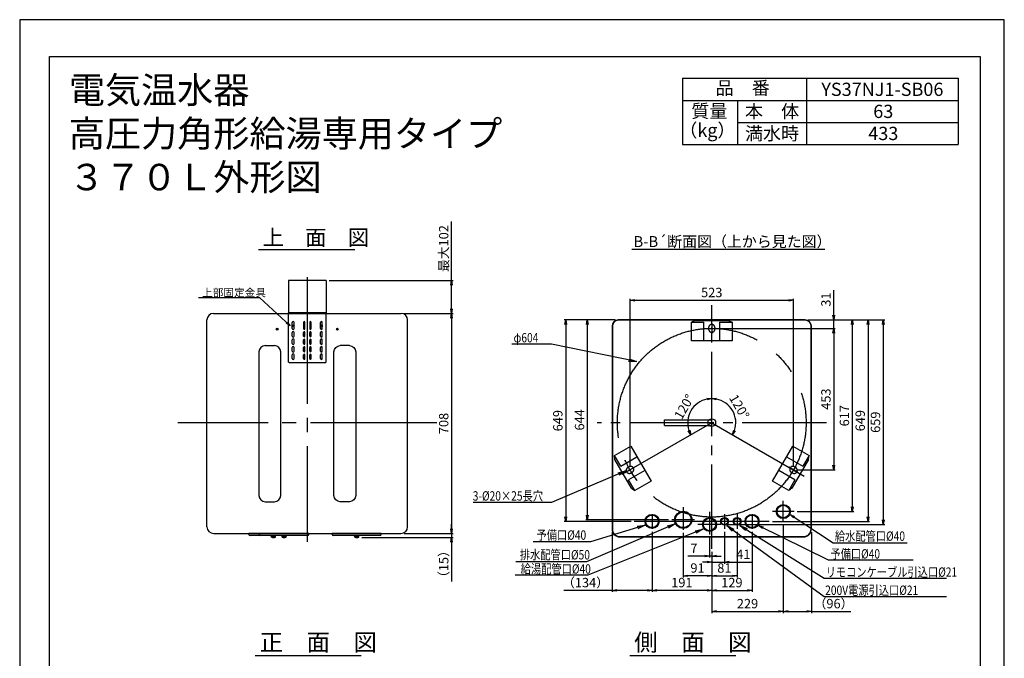
# Model space of a CAD drawing. Extents: x 0 to 3150, y 0 to 4455.
# Drawn here: x 0 to 3150, y 2412 to 4455 of the extents above; entities that cross this region are included whole.
import ezdxf
from ezdxf.enums import TextEntityAlignment as Align

# ---------------------------------------------------------------- set-up
doc = ezdxf.new("R2010")
doc.units = 0
doc.header["$LTSCALE"] = 15
doc.header["$PDMODE"] = 35
doc.header["$PDSIZE"] = 1
for name, pattern in [('CENTER', [12, 9, -1, 1, -1]), ('CENTER2', [28.575, 19.05, -3.175, 3.175, -3.175]), ('HIDDEN', [9.525, 6.35, -3.175])]:
    doc.linetypes.add(name, pattern=pattern)
doc.layers.get('0').update_dxf_attribs({"color": 3, "linetype": 'CONTINUOUS', "lineweight": 25})
doc.layers.get('Defpoints').update_dxf_attribs({"linetype": 'CONTINUOUS'})
for name, color, linetype in [('C4', 3, 'CONTINUOUS'), ('上蓋', 7, 'CONTINUOUS'), ('下蓋', 7, 'CONTINUOUS')]:
    doc.layers.add(name, color=color, linetype=linetype)
doc.layers.add('DIM', color=7, linetype='CONTINUOUS', lineweight=18)
doc.layers.add('DIMTEXT', color=7, linetype='CONTINUOUS', lineweight=18)
doc.styles.add('KANJI', font='ROMANS.shx', dxfattribs={"bigfont": 'BIGFONT.shx'})
doc.dimstyles.new('TCAD-30', dxfattribs={"dimtxt": 30, "dimasz": 15, "dimexe": 5, "dimexo": 10, "dimgap": 10, "dimtad": 1, "dimdsep": 46, "dimlunit": 6, "dimtxsty": 'KANJI', "dimblk1": 'OPEN', "dimblk2": 'OPEN', "dimsah": 1, "dimcen": -0.75, "dimclrd": 2, "dimclre": 2, "dimclrt": 7, "dimadec": 0, "dimazin": 0, "dimtfac": 1, "dimtmove": 0, "dimatfit": 3, "dimldrblk": 'OPEN', "dimfxl": 1, "dimtvp": 0.7, "dimtolj": 1, "dimtzin": 0, "dimarcsym": 0})

# ---------------------------------------------------------------- blocks, each defined once
blk = doc.blocks.new('waku0')
for p, q in [((0, 1), (0, 0)), ((1, 1), (0, 1)), ((1, 0), (1, 1))]:
    blk.add_line(p, q)
blk = doc.blocks.new('_OPEN')
at = {"color": 0, "linetype": 'ByBlock'}
for p, q in [((-1, 0.17), (0, 0)), ((0, 0), (-1, -0.17)), ((0, 0), (-1, 0))]:
    blk.add_line(p, q, dxfattribs=at)
blk = doc.blocks.new('*D58')
at = {"layer": 'Defpoints', "color": 0}
for p in [(2214, 3505), (2214, 3165.5), (2214, 3165.5), (2289.8, 3179.1), (2511.2, 2995.8)]:
    blk.add_point(p, dxfattribs=at)
at = {"layer": '下蓋', "color": 2, "lineweight": -2}
blk.add_arc((2214, 3165.5), 77, 341.4559, 78.8149, dxfattribs=at)
at = {"layer": '下蓋', "color": 2, "lineweight": -2, "xscale": 15, "yscale": 15, "zscale": 15}
for p, rotation in [((2214, 3242.5), 174.407431548724), ((2280.9, 3127.4), 245.8633543264658)]:
    blk.add_blockref('_OPEN', p, dxfattribs=dict(at, rotation=rotation))
at = {"layer": '下蓋', "color": 7, "insert": (2302.2, 3216.7), "char_height": 30, "attachment_point": 5, "rotation": 300.1354, "style": 'KANJI'}
blk.add_mtext('\\A1;120°', dxfattribs=at)
blk = doc.blocks.new('*D59')
at = {"layer": 'Defpoints', "color": 0}
for p in [(2214, 3499.3), (2164.6, 3224.5), (2214, 3165.5), (2214, 3165.5), (1926.4, 2999.4)]:
    blk.add_point(p, dxfattribs=at)
at = {"layer": '下蓋', "color": 2, "lineweight": -2}
blk.add_arc((2214, 3165.5), 77, 101.1851, 198.8149, dxfattribs=at)
at = {"layer": '下蓋', "color": 2, "lineweight": -2, "xscale": 15, "yscale": 15, "zscale": 15}
for p, rotation in [((2214, 3242.5), 5.59256845127502), ((2147.4, 3127), 294.407431548725)]:
    blk.add_blockref('_OPEN', p, dxfattribs=dict(at, rotation=rotation))
at = {"layer": '下蓋', "color": 7, "insert": (2125.8, 3216.5), "char_height": 30, "attachment_point": 5, "rotation": 60, "style": 'KANJI'}
blk.add_mtext('\\A1;120°', dxfattribs=at)
blk = doc.blocks.new('*D60')
at = {"color": 2, "lineweight": -2}
for p, q in [((2604.4, 3509.4), (2604.4, 3589.4)), ((2224, 3467.4), (2609.4, 3467.4)), ((2523, 3494.4), (2609.4, 3494.4)), ((2604.4, 3467.4), (2604.4, 3494.4)), ((2604.4, 3452.4), (2604.4, 3437.4))]:
    blk.add_line(p, q, dxfattribs=at)
at = {"layer": 'Defpoints', "color": 0}
for p in [(2214, 3467.4), (2513, 3494.4), (2604.4, 3467.4)]:
    blk.add_point(p, dxfattribs=at)
at = {"color": 2, "lineweight": -2, "xscale": 15, "yscale": 15, "zscale": 15}
for p, rotation in [((2604.4, 3494.4), 270), ((2604.4, 3467.4), 90)]:
    blk.add_blockref('_OPEN', p, dxfattribs=dict(at, rotation=rotation))
at = {"color": 7, "insert": (2579.4, 3559.4), "char_height": 30, "attachment_point": 5, "rotation": 90, "style": 'KANJI'}
blk.add_mtext('\\A1;31', dxfattribs=at)
blk = doc.blocks.new('*D61')
at = {"color": 2, "lineweight": -2}
for p, q in [((2224, 3467.4), (2609.4, 3467.4)), ((2604.4, 3452.4), (2604.4, 3029.6)), ((2485.5, 3014.6), (2609.4, 3014.6))]:
    blk.add_line(p, q, dxfattribs=at)
at = {"layer": 'Defpoints', "color": 0}
for p in [(2214, 3467.4), (2475.5, 3014.6), (2604.4, 3014.6)]:
    blk.add_point(p, dxfattribs=at)
at = {"color": 2, "lineweight": -2, "xscale": 15, "yscale": 15, "zscale": 15}
for p, rotation in [((2604.4, 3467.4), 90), ((2604.4, 3014.6), 270)]:
    blk.add_blockref('_OPEN', p, dxfattribs=dict(at, rotation=rotation))
at = {"color": 7, "insert": (2579.4, 3241), "char_height": 30, "attachment_point": 5, "rotation": 90, "style": 'KANJI'}
blk.add_mtext('\\A1;453', dxfattribs=at)
blk = doc.blocks.new('*D62')
at = {"color": 2, "lineweight": -2}
for p, q in [((1952.6, 3024.6), (1952.6, 3562.2)), ((2475.5, 3024.6), (2475.5, 3562.2)), ((1967.6, 3557.2), (2460.5, 3557.2))]:
    blk.add_line(p, q, dxfattribs=at)
at = {"layer": 'Defpoints', "color": 0}
for p in [(2475.5, 3557.2), (1952.6, 3014.6), (2475.5, 3014.6)]:
    blk.add_point(p, dxfattribs=at)
at = {"color": 2, "lineweight": -2, "xscale": 15, "yscale": 15, "zscale": 15, "rotation": 180}
blk.add_blockref('_OPEN', (1952.6, 3557.2), dxfattribs=at)
at = {"color": 2, "lineweight": -2, "xscale": 15, "yscale": 15, "zscale": 15}
blk.add_blockref('_OPEN', (2475.5, 3557.2), dxfattribs=at)
at = {"color": 7, "insert": (2214.1, 3582.2), "char_height": 30, "attachment_point": 5, "style": 'KANJI'}
blk.add_mtext('\\A1;523', dxfattribs=at)
blk = doc.blocks.new('*D63')
at = {"color": 2, "lineweight": -2}
for p, q in [((1381.5, 3621), (1381.5, 3809.4)), ((990.2, 3621), (1386.5, 3621)), ((1381.5, 3530), (1381.5, 3606)), ((1232.2, 3515), (1386.5, 3515))]:
    blk.add_line(p, q, dxfattribs=at)
at = {"layer": 'Defpoints', "color": 0}
for p in [(980.2, 3621), (1381.5, 3621), (1222.2, 3515)]:
    blk.add_point(p, dxfattribs=at)
at = {"color": 2, "lineweight": -2, "xscale": 15, "yscale": 15, "zscale": 15}
for p, rotation in [((1381.5, 3621), 90), ((1381.5, 3515), 270)]:
    blk.add_blockref('_OPEN', p, dxfattribs=dict(at, rotation=rotation))
at = {"color": 7, "insert": (1356.5, 3722.7), "char_height": 30, "attachment_point": 5, "rotation": 90, "style": 'KANJI'}
blk.add_mtext('\\A1;最大102', dxfattribs=at)
blk = doc.blocks.new('*D64')
at = {"color": 2, "lineweight": -2}
for p, q in [((1230.6, 3515), (1386.5, 3515)), ((1381.5, 3500), (1381.5, 2826)), ((1229.6, 2811), (1386.5, 2811))]:
    blk.add_line(p, q, dxfattribs=at)
at = {"layer": 'Defpoints', "color": 0}
for p in [(1220.6, 3515), (1219.6, 2811), (1381.5, 2811)]:
    blk.add_point(p, dxfattribs=at)
at = {"color": 2, "lineweight": -2, "xscale": 15, "yscale": 15, "zscale": 15}
for p, rotation in [((1381.5, 3515), 90), ((1381.5, 2811), 270)]:
    blk.add_blockref('_OPEN', p, dxfattribs=dict(at, rotation=rotation))
at = {"color": 7, "insert": (1356.5, 3163), "char_height": 30, "attachment_point": 5, "rotation": 90, "style": 'KANJI'}
blk.add_mtext('\\A1;708', dxfattribs=at)
blk = doc.blocks.new('*D65')
at = {"color": 2, "lineweight": -2}
for p, q in [((1381.5, 2826), (1381.5, 2841)), ((1234.6, 2811), (1386.5, 2811)), ((1381.5, 2811), (1381.5, 2798.8)), ((1094.7, 2798.8), (1386.5, 2798.8)), ((1381.5, 2783.8), (1381.5, 2657.7))]:
    blk.add_line(p, q, dxfattribs=at)
at = {"layer": 'Defpoints', "color": 0}
for p in [(1224.6, 2811), (1084.7, 2798.8), (1381.5, 2798.8)]:
    blk.add_point(p, dxfattribs=at)
at = {"color": 2, "lineweight": -2, "xscale": 15, "yscale": 15, "zscale": 15}
for p, rotation in [((1381.5, 2811), 270), ((1381.5, 2798.8), 90)]:
    blk.add_blockref('_OPEN', p, dxfattribs=dict(at, rotation=rotation))
at = {"color": 7, "insert": (1356.5, 2713.2), "char_height": 30, "attachment_point": 5, "rotation": 90, "style": 'KANJI'}
blk.add_mtext('\\A1;（15）', dxfattribs=at)
blk = doc.blocks.new('*D66')
at = {"color": 2, "lineweight": -2}
for p, q in [((2523, 3494.4), (2668.5, 3494.4)), ((2663.5, 3479.4), (2663.5, 2896.4)), ((2487.4, 2881.4), (2668.5, 2881.4))]:
    blk.add_line(p, q, dxfattribs=at)
at = {"layer": 'Defpoints', "color": 0}
for p in [(2513, 3494.4), (2477.4, 2881.4), (2663.5, 2881.4)]:
    blk.add_point(p, dxfattribs=at)
at = {"color": 2, "lineweight": -2, "xscale": 15, "yscale": 15, "zscale": 15}
for p, rotation in [((2663.5, 3494.4), 90), ((2663.5, 2881.4), 270)]:
    blk.add_blockref('_OPEN', p, dxfattribs=dict(at, rotation=rotation))
at = {"color": 7, "insert": (2638.5, 3187.9), "char_height": 30, "attachment_point": 5, "rotation": 90, "style": 'KANJI'}
blk.add_mtext('\\A1;617', dxfattribs=at)
blk = doc.blocks.new('*D67')
at = {"color": 2, "lineweight": -2}
for p, q in [((2523, 3494.4), (2719, 3494.4)), ((2714, 3479.4), (2714, 2864.9)), ((2408.2, 2849.9), (2719, 2849.9))]:
    blk.add_line(p, q, dxfattribs=at)
at = {"layer": 'Defpoints', "color": 0}
for p in [(2513, 3494.4), (2398.2, 2849.9), (2714, 2849.9)]:
    blk.add_point(p, dxfattribs=at)
at = {"color": 2, "lineweight": -2, "xscale": 15, "yscale": 15, "zscale": 15}
for p, rotation in [((2714, 3494.4), 90), ((2714, 2849.9), 270)]:
    blk.add_blockref('_OPEN', p, dxfattribs=dict(at, rotation=rotation))
at = {"color": 7, "insert": (2689, 3172.1), "char_height": 30, "attachment_point": 5, "rotation": 90, "style": 'KANJI'}
blk.add_mtext('\\A1;649', dxfattribs=at)
blk = doc.blocks.new('*D68')
at = {"color": 2, "lineweight": -2}
for p, q in [((2523, 3494.4), (2767.8, 3494.4)), ((2762.8, 3479.4), (2762.8, 2854.9)), ((2252.8, 2839.9), (2767.8, 2839.9))]:
    blk.add_line(p, q, dxfattribs=at)
at = {"layer": 'Defpoints', "color": 0}
for p in [(2513, 3494.4), (2242.8, 2839.9), (2762.8, 2839.9)]:
    blk.add_point(p, dxfattribs=at)
at = {"color": 2, "lineweight": -2, "xscale": 15, "yscale": 15, "zscale": 15}
for p, rotation in [((2762.8, 3494.4), 90), ((2762.8, 2839.9), 270)]:
    blk.add_blockref('_OPEN', p, dxfattribs=dict(at, rotation=rotation))
at = {"color": 7, "insert": (2737.8, 3167.1), "char_height": 30, "attachment_point": 5, "rotation": 90, "style": 'KANJI'}
blk.add_mtext('\\A1;659', dxfattribs=at)
blk = doc.blocks.new('*D69')
at = {"color": 2, "lineweight": -2}
for p, q in [((1905, 3494.4), (1811, 3494.4)), ((1816, 3479.4), (1816, 2869.9)), ((2075.9, 2854.9), (1811, 2854.9))]:
    blk.add_line(p, q, dxfattribs=at)
at = {"layer": 'Defpoints', "color": 0}
for p in [(1915, 3494.4), (1816, 2854.9), (2085.9, 2854.9)]:
    blk.add_point(p, dxfattribs=at)
at = {"color": 2, "lineweight": -2, "xscale": 15, "yscale": 15, "zscale": 15}
for p, rotation in [((1816, 3494.4), 90), ((1816, 2854.9), 270)]:
    blk.add_blockref('_OPEN', p, dxfattribs=dict(at, rotation=rotation))
at = {"color": 7, "insert": (1791, 3174.6), "char_height": 30, "attachment_point": 5, "rotation": 90, "style": 'KANJI'}
blk.add_mtext('\\A1;644', dxfattribs=at)
blk = doc.blocks.new('*D70')
at = {"color": 2, "lineweight": -2}
for p, q in [((1905, 3494.4), (1741.7, 3494.4)), ((1746.7, 3479.4), (1746.7, 2864.9)), ((1956.1, 2849.9), (1741.7, 2849.9))]:
    blk.add_line(p, q, dxfattribs=at)
at = {"layer": 'Defpoints', "color": 0}
for p in [(1915, 3494.4), (1746.7, 2849.9), (1966.1, 2849.9)]:
    blk.add_point(p, dxfattribs=at)
at = {"color": 2, "lineweight": -2, "xscale": 15, "yscale": 15, "zscale": 15}
for p, rotation in [((1746.7, 3494.4), 90), ((1746.7, 2849.9), 270)]:
    blk.add_blockref('_OPEN', p, dxfattribs=dict(at, rotation=rotation))
at = {"color": 7, "insert": (1721.7, 3172.1), "char_height": 30, "attachment_point": 5, "rotation": 90, "style": 'KANJI'}
blk.add_mtext('\\A1;649', dxfattribs=at)
blk = doc.blocks.new('*D71')
at = {"color": 2, "lineweight": -2}
for p, q in [((2207, 2797.8), (2207, 2734)), ((2214, 2752.2), (2214, 2734)), ((2192, 2739), (2137, 2739)), ((2214, 2739), (2207, 2739)), ((2229, 2739), (2244, 2739))]:
    blk.add_line(p, q, dxfattribs=at)
at = {"layer": 'Defpoints', "color": 0}
for p in [(2207, 2807.8), (2214, 2762.2), (2207, 2739)]:
    blk.add_point(p, dxfattribs=at)
at = {"color": 2, "lineweight": -2, "xscale": 15, "yscale": 15, "zscale": 15}
blk.add_blockref('_OPEN', (2207, 2739), dxfattribs=at)
at = {"color": 2, "lineweight": -2, "xscale": 15, "yscale": 15, "zscale": 15, "rotation": 180}
blk.add_blockref('_OPEN', (2214, 2739), dxfattribs=at)
at = {"color": 7, "insert": (2157, 2764), "char_height": 30, "attachment_point": 5, "style": 'KANJI'}
blk.add_mtext('\\A1;7', dxfattribs=at)
blk = doc.blocks.new('*D72')
at = {"color": 2, "lineweight": -2}
for p, q in [((2255, 2816.4), (2255, 2714.5)), ((2214, 2752.2), (2214, 2714.5)), ((2199, 2719.5), (2184, 2719.5)), ((2214, 2719.5), (2255, 2719.5)), ((2270, 2719.5), (2345, 2719.5))]:
    blk.add_line(p, q, dxfattribs=at)
at = {"layer": 'Defpoints', "color": 0}
for p in [(2255, 2826.4), (2214, 2762.2), (2255, 2719.5)]:
    blk.add_point(p, dxfattribs=at)
at = {"color": 2, "lineweight": -2, "xscale": 15, "yscale": 15, "zscale": 15}
blk.add_blockref('_OPEN', (2214, 2719.5), dxfattribs=at)
at = {"color": 2, "lineweight": -2, "xscale": 15, "yscale": 15, "zscale": 15, "rotation": 180}
blk.add_blockref('_OPEN', (2255, 2719.5), dxfattribs=at)
at = {"color": 7, "insert": (2315, 2744.5), "char_height": 30, "attachment_point": 5, "style": 'KANJI'}
blk.add_mtext('\\A1;41', dxfattribs=at)
blk = doc.blocks.new('*D73')
at = {"color": 2, "lineweight": -2}
for p, q in [((2122.9, 2812.8), (2122.9, 2670.7)), ((2214, 2752.2), (2214, 2670.7)), ((2199, 2675.7), (2137.9, 2675.7))]:
    blk.add_line(p, q, dxfattribs=at)
at = {"layer": 'Defpoints', "color": 0}
for p in [(2122.9, 2822.8), (2214, 2762.2), (2122.9, 2675.7)]:
    blk.add_point(p, dxfattribs=at)
at = {"color": 2, "lineweight": -2, "xscale": 15, "yscale": 15, "zscale": 15, "rotation": 180}
blk.add_blockref('_OPEN', (2122.9, 2675.7), dxfattribs=at)
at = {"color": 2, "lineweight": -2, "xscale": 15, "yscale": 15, "zscale": 15}
blk.add_blockref('_OPEN', (2214, 2675.7), dxfattribs=at)
at = {"color": 7, "insert": (2168.5, 2700.7), "char_height": 30, "attachment_point": 5, "style": 'KANJI'}
blk.add_mtext('\\A1;91', dxfattribs=at)
blk = doc.blocks.new('*D74')
at = {"color": 2, "lineweight": -2}
for p, q in [((2295, 2816.4), (2295, 2670.7)), ((2214, 2752.2), (2214, 2670.7)), ((2229, 2675.7), (2280, 2675.7))]:
    blk.add_line(p, q, dxfattribs=at)
at = {"layer": 'Defpoints', "color": 0}
for p in [(2295, 2826.4), (2214, 2762.2), (2295, 2675.7)]:
    blk.add_point(p, dxfattribs=at)
at = {"color": 2, "lineweight": -2, "xscale": 15, "yscale": 15, "zscale": 15, "rotation": 180}
blk.add_blockref('_OPEN', (2214, 2675.7), dxfattribs=at)
at = {"color": 2, "lineweight": -2, "xscale": 15, "yscale": 15, "zscale": 15}
blk.add_blockref('_OPEN', (2295, 2675.7), dxfattribs=at)
at = {"color": 7, "insert": (2254.5, 2700.7), "char_height": 30, "attachment_point": 5, "style": 'KANJI'}
blk.add_mtext('\\A1;81', dxfattribs=at)
blk = doc.blocks.new('*D75')
at = {"color": 2, "lineweight": -2}
for p, q in [((2343, 2816.4), (2343, 2624)), ((2214, 2752.2), (2214, 2624)), ((2229, 2629), (2328, 2629))]:
    blk.add_line(p, q, dxfattribs=at)
at = {"layer": 'Defpoints', "color": 0}
for p in [(2343, 2826.4), (2214, 2762.2), (2343, 2629)]:
    blk.add_point(p, dxfattribs=at)
at = {"color": 2, "lineweight": -2, "xscale": 15, "yscale": 15, "zscale": 15, "rotation": 180}
blk.add_blockref('_OPEN', (2214, 2629), dxfattribs=at)
at = {"color": 2, "lineweight": -2, "xscale": 15, "yscale": 15, "zscale": 15}
blk.add_blockref('_OPEN', (2343, 2629), dxfattribs=at)
at = {"color": 7, "insert": (2278.5, 2654), "char_height": 30, "attachment_point": 5, "style": 'KANJI'}
blk.add_mtext('\\A1;129', dxfattribs=at)
blk = doc.blocks.new('*D76')
at = {"color": 2, "lineweight": -2}
for p, q in [((2023, 2816.4), (2023, 2624)), ((2214, 2752.2), (2214, 2624)), ((2199, 2629), (2038, 2629))]:
    blk.add_line(p, q, dxfattribs=at)
at = {"layer": 'Defpoints', "color": 0}
for p in [(2023, 2826.4), (2214, 2762.2), (2023, 2629)]:
    blk.add_point(p, dxfattribs=at)
at = {"color": 2, "lineweight": -2, "xscale": 15, "yscale": 15, "zscale": 15, "rotation": 180}
blk.add_blockref('_OPEN', (2023, 2629), dxfattribs=at)
at = {"color": 2, "lineweight": -2, "xscale": 15, "yscale": 15, "zscale": 15}
blk.add_blockref('_OPEN', (2214, 2629), dxfattribs=at)
at = {"color": 7, "insert": (2118.5, 2654), "char_height": 30, "attachment_point": 5, "style": 'KANJI'}
blk.add_mtext('\\A1;191', dxfattribs=at)
blk = doc.blocks.new('*D77')
at = {"color": 2, "lineweight": -2}
for p, q in [((2443, 2837), (2443, 2556.7)), ((2214, 2752.2), (2214, 2556.7)), ((2229, 2561.7), (2428, 2561.7))]:
    blk.add_line(p, q, dxfattribs=at)
at = {"layer": 'Defpoints', "color": 0}
for p in [(2443, 2847), (2214, 2762.2), (2443, 2561.7)]:
    blk.add_point(p, dxfattribs=at)
at = {"color": 2, "lineweight": -2, "xscale": 15, "yscale": 15, "zscale": 15, "rotation": 180}
blk.add_blockref('_OPEN', (2214, 2561.7), dxfattribs=at)
at = {"color": 2, "lineweight": -2, "xscale": 15, "yscale": 15, "zscale": 15}
blk.add_blockref('_OPEN', (2443, 2561.7), dxfattribs=at)
at = {"color": 7, "insert": (2328.5, 2586.7), "char_height": 30, "attachment_point": 5, "style": 'KANJI'}
blk.add_mtext('\\A1;229', dxfattribs=at)
blk = doc.blocks.new('*D78')
at = {"color": 2, "lineweight": -2}
for p, q in [((2443, 2837), (2443, 2556.7)), ((2533, 2815.4), (2533, 2556.7)), ((2458, 2561.7), (2518, 2561.7)), ((2533, 2561.7), (2659.2, 2561.7))]:
    blk.add_line(p, q, dxfattribs=at)
at = {"layer": 'Defpoints', "color": 0}
for p in [(2443, 2847), (2533, 2825.4), (2533, 2561.7)]:
    blk.add_point(p, dxfattribs=at)
at = {"color": 2, "lineweight": -2, "xscale": 15, "yscale": 15, "zscale": 15, "rotation": 180}
blk.add_blockref('_OPEN', (2443, 2561.7), dxfattribs=at)
at = {"color": 2, "lineweight": -2, "xscale": 15, "yscale": 15, "zscale": 15}
blk.add_blockref('_OPEN', (2533, 2561.7), dxfattribs=at)
at = {"color": 7, "insert": (2603.6, 2586.7), "char_height": 30, "attachment_point": 5, "style": 'KANJI'}
blk.add_mtext('\\A1;（96）', dxfattribs=at)
blk = doc.blocks.new('*D79')
at = {"color": 2, "lineweight": -2}
for p, q in [((1895, 2815.4), (1895, 2624)), ((2023, 2816.4), (2023, 2624)), ((1895, 2629), (1740.3, 2629)), ((2008, 2629), (1910, 2629))]:
    blk.add_line(p, q, dxfattribs=at)
at = {"layer": 'Defpoints', "color": 0}
for p in [(1895, 2825.4), (2023, 2826.4), (1895, 2629)]:
    blk.add_point(p, dxfattribs=at)
at = {"color": 2, "lineweight": -2, "xscale": 15, "yscale": 15, "zscale": 15, "rotation": 180}
blk.add_blockref('_OPEN', (1895, 2629), dxfattribs=at)
at = {"color": 2, "lineweight": -2, "xscale": 15, "yscale": 15, "zscale": 15}
blk.add_blockref('_OPEN', (2023, 2629), dxfattribs=at)
at = {"color": 7, "insert": (1810.2, 2654), "char_height": 30, "attachment_point": 5, "style": 'KANJI'}
blk.add_mtext('\\A1;（134）', dxfattribs=at)

msp = doc.modelspace()

# ---------------------------------------------------------------- linework, layer by layer
for p, q in [((2120.167, 4267.511), (2120.167, 4055.746)), ((2120.167, 4267.511), (3002.52, 4267.511)), ((2517.226, 4267.511), (2517.226, 4055.746)), ((3002.52, 4267.511), (3002.52, 4055.746)), ((2120.167, 4196.923), (3002.52, 4196.923)), ((2296.638, 4196.923), (2296.638, 4055.746)), ((2296.638, 4126.335), (3002.52, 4126.335)), ((2517.226, 4064.57), (2517.226, 4055.746)), ((2120.167, 4055.746), (3002.52, 4055.746)), ((860.209, 3515.015), (980.209, 3515.015)), ((2214.05, 3464.916), (2214.05, 3469.916)), ((1954.762, 3015.816), (1950.431, 3013.316)), ((2473.339, 3015.815), (2477.669, 3013.315))]:
    msp.add_line(p, q)
at = {"ltscale": 10}
for p, q in [((763.988, 3719.737), (1072.269, 3719.737)), ((753.113, 2420.974), (1092.222, 2420.974)), ((1951.6, 2420.974), (2290.709, 2420.974))]:
    msp.add_line(p, q, dxfattribs=at)
at = {"linetype": 'CENTER', "ltscale": 3}
for p, q in [((920.209, 3630.728), (920.209, 2784.01)), ((1334.849, 3165.515), (505.569, 3165.515))]:
    msp.add_line(p, q, dxfattribs=at)
at = {"linetype": 'HIDDEN', "ltscale": 2}
for p, q in [((860.209, 3621.015), (860.209, 3515.015)), ((980.209, 3621.015), (980.209, 3515.015))]:
    msp.add_line(p, q, dxfattribs=at)
at = {"linetype": 'CENTER', "ltscale": 2}
for p, q in [((2214.05, 2762.221), (2214.05, 3541.746)), ((2581.095, 3165.515), (1847.004, 3165.515))]:
    msp.add_line(p, q, dxfattribs=at)
at = {"color": 2, "linetype": 'HIDDEN', "ltscale": 3}
for p, q in [((2161.05, 3492.416), (2149.05, 3487.416)), ((2161.05, 3492.416), (2149.05, 3487.416)), ((2161.05, 3492.416), (2149.05, 3487.416)), ((2161.05, 3492.416), (2149.05, 3487.416)), ((2149.05, 3427.416), (2149.05, 3487.416)), ((2149.05, 3487.416), (2189.05, 3487.416)), ((2149.05, 3487.416), (2189.05, 3487.416)), ((2149.05, 3427.416), (2149.05, 3487.416)), ((2149.05, 3427.416), (2149.05, 3487.416)), ((2149.05, 3487.416), (2189.05, 3487.416)), ((2149.05, 3487.416), (2189.05, 3487.416)), ((2149.05, 3427.416), (2149.05, 3487.416)), ((2161.05, 3492.416), (2267.05, 3492.416)), ((2161.05, 3492.416), (2267.05, 3492.416)), ((2161.05, 3492.416), (2267.05, 3492.416)), ((2161.05, 3492.416), (2267.05, 3492.416)), ((2189.05, 3427.416), (2189.05, 3487.416)), ((2189.05, 3427.416), (2189.05, 3487.416)), ((2189.05, 3427.416), (2189.05, 3487.416)), ((2189.05, 3427.416), (2189.05, 3487.416)), ((2239.05, 3487.416), (2239.05, 3427.416)), ((2239.05, 3487.416), (2279.05, 3487.416)), ((2239.05, 3487.416), (2279.05, 3487.416)), ((2239.05, 3487.416), (2239.05, 3427.416)), ((2239.05, 3487.416), (2239.05, 3427.416)), ((2239.05, 3487.416), (2279.05, 3487.416)), ((2239.05, 3487.416), (2279.05, 3487.416)), ((2239.05, 3487.416), (2239.05, 3427.416)), ((2267.05, 3492.416), (2279.05, 3487.416)), ((2267.05, 3492.416), (2279.05, 3487.416)), ((2267.05, 3492.416), (2279.05, 3487.416)), ((2267.05, 3492.416), (2279.05, 3487.416)), ((2279.05, 3487.416), (2279.05, 3427.416)), ((2279.05, 3487.416), (2279.05, 3427.416)), ((2279.05, 3487.416), (2279.05, 3427.416)), ((2279.05, 3487.416), (2279.05, 3427.416)), ((2279.05, 3427.416), (2149.05, 3427.416)), ((2279.05, 3427.416), (2149.05, 3427.416)), ((2279.05, 3427.416), (2149.05, 3427.416)), ((2279.05, 3427.416), (2149.05, 3427.416)), ((1902.776, 3060.858), (1954.737, 3090.858)), ((1902.776, 3060.858), (1954.737, 3090.858)), ((1902.776, 3060.858), (1954.737, 3090.858)), ((1902.776, 3060.858), (1954.737, 3090.858)), ((1954.737, 3090.858), (2019.737, 2978.274)), ((1954.737, 3090.858), (2019.737, 2978.274)), ((1954.737, 3090.858), (2019.737, 2978.274)), ((1954.737, 3090.858), (2019.737, 2978.274)), ((2408.363, 2978.274), (2473.363, 3090.857)), ((2408.363, 2978.274), (2473.363, 3090.857)), ((2408.363, 2978.274), (2473.363, 3090.857)), ((2408.363, 2978.274), (2473.363, 3090.857)), ((2473.363, 3090.857), (2525.325, 3060.857)), ((2473.363, 3090.857), (2525.325, 3060.857)), ((2473.363, 3090.857), (2525.325, 3060.857)), ((2473.363, 3090.857), (2525.325, 3060.857)), ((1922.776, 3026.217), (1902.776, 3060.858)), ((1904.446, 3047.965), (1902.776, 3060.858)), ((1904.446, 3047.965), (1902.776, 3060.858)), ((1922.776, 3026.217), (1902.776, 3060.858)), ((1922.776, 3026.217), (1902.776, 3060.858)), ((1904.446, 3047.965), (1902.776, 3060.858)), ((1904.446, 3047.965), (1902.776, 3060.858)), ((1922.776, 3026.217), (1902.776, 3060.858)), ((1922.776, 3026.217), (1974.737, 3056.217)), ((1922.776, 3026.217), (1974.737, 3056.217)), ((1922.776, 3026.217), (1974.737, 3056.217)), ((1922.776, 3026.217), (1974.737, 3056.217)), ((2453.363, 3056.216), (2505.325, 3026.216)), ((2453.363, 3056.216), (2505.325, 3026.216)), ((2453.363, 3056.216), (2505.325, 3026.216)), ((2453.363, 3056.216), (2505.325, 3026.216)), ((2525.325, 3060.857), (2505.325, 3026.216)), ((2525.325, 3060.857), (2505.325, 3026.216)), ((2525.325, 3060.857), (2505.325, 3026.216)), ((2525.325, 3060.857), (2505.325, 3026.216)), ((2523.655, 3047.965), (2525.325, 3060.857)), ((2523.655, 3047.965), (2525.325, 3060.857)), ((2523.655, 3047.965), (2525.325, 3060.857)), ((2523.655, 3047.965), (2525.325, 3060.857)), ((1957.446, 2956.167), (1904.446, 3047.965)), ((1957.446, 2956.167), (1904.446, 3047.965)), ((1957.446, 2956.167), (1904.446, 3047.965)), ((1957.446, 2956.167), (1904.446, 3047.965)), ((2523.655, 3047.965), (2470.655, 2956.166)), ((2523.655, 3047.965), (2470.655, 2956.166)), ((2523.655, 3047.965), (2470.655, 2956.166)), ((2523.655, 3047.965), (2470.655, 2956.166)), ((1999.737, 3012.915), (1947.776, 2982.915)), ((1999.737, 3012.915), (1947.776, 2982.915)), ((1999.737, 3012.915), (1947.776, 2982.915)), ((1999.737, 3012.915), (1947.776, 2982.915)), ((2480.325, 2982.915), (2428.363, 3012.915)), ((2480.325, 2982.915), (2428.363, 3012.915)), ((2480.325, 2982.915), (2428.363, 3012.915)), ((2480.325, 2982.915), (2428.363, 3012.915)), ((1967.776, 2948.274), (1947.776, 2982.915)), ((1967.776, 2948.274), (1947.776, 2982.915)), ((1967.776, 2948.274), (1947.776, 2982.915)), ((1967.776, 2948.274), (1947.776, 2982.915)), ((2019.737, 2978.274), (1967.776, 2948.274)), ((2019.737, 2978.274), (1967.776, 2948.274)), ((2019.737, 2978.274), (1967.776, 2948.274)), ((2019.737, 2978.274), (1967.776, 2948.274)), ((2460.325, 2948.274), (2408.363, 2978.274)), ((2460.325, 2948.274), (2408.363, 2978.274)), ((2460.325, 2948.274), (2408.363, 2978.274)), ((2460.325, 2948.274), (2408.363, 2978.274)), ((2480.325, 2982.915), (2460.325, 2948.274)), ((2480.325, 2982.915), (2460.325, 2948.274)), ((2480.325, 2982.915), (2460.325, 2948.274)), ((2480.325, 2982.915), (2460.325, 2948.274)), ((1957.446, 2956.167), (1967.776, 2948.274)), ((1957.446, 2956.167), (1967.776, 2948.274)), ((1957.446, 2956.167), (1967.776, 2948.274)), ((1957.446, 2956.167), (1967.776, 2948.274)), ((2470.655, 2956.166), (2460.325, 2948.274)), ((2470.655, 2956.166), (2460.325, 2948.274)), ((2470.655, 2956.166), (2460.325, 2948.274)), ((2470.655, 2956.166), (2460.325, 2948.274))]:
    msp.add_line(p, q, dxfattribs=at)
at = {"linetype": 'HIDDEN', "ltscale": 3}
for p, q in [((2204.05, 3469.916), (2204.05, 3464.916)), ((2214.05, 3482.962), (2214.05, 3450.92)), ((2214.05, 3482.962), (2214.05, 3450.92)), ((2214.05, 3482.962), (2214.05, 3450.92)), ((2214.05, 3482.962), (2214.05, 3450.92)), ((2224.05, 3469.916), (2224.05, 3464.916)), ((2063.15, 3174.515), (2214.05, 3174.515)), ((2063.15, 3156.515), (2063.15, 3174.515)), ((2063.15, 3156.515), (2214.05, 3156.515)), ((1945.431, 3021.976), (1949.762, 3024.476)), ((2482.669, 3021.975), (2478.339, 3024.475)), ((1939.133, 3006.793), (1966.883, 3022.814)), ((1939.133, 3006.793), (1966.883, 3022.814)), ((1939.133, 3006.793), (1966.883, 3022.814)), ((1939.133, 3006.793), (1966.883, 3022.814)), ((1955.431, 3004.656), (1959.762, 3007.156)), ((2488.967, 3006.792), (2461.218, 3022.813)), ((2488.967, 3006.792), (2461.218, 3022.813)), ((2488.967, 3006.792), (2461.218, 3022.813)), ((2488.967, 3006.792), (2461.218, 3022.813)), ((2472.669, 3004.655), (2468.339, 3007.155))]:
    msp.add_line(p, q, dxfattribs=at)
at = {"linetype": 'CENTER2', "ltscale": 3}
for p, q in [((2443.05, 2847), (2443.05, 2915.724)), ((2477.412, 2881.362), (2408.687, 2881.362)), ((2398.218, 2849.862), (1966.096, 2849.862)), ((2259.564, 2849.862), (2168.535, 2849.862))]:
    msp.add_line(p, q, dxfattribs=at)
at = {"ltscale": 5}
for p, q in [((734.909, 2811.015), (733.409, 2811.015)), ((733.409, 2807.815), (733.409, 2811.015)), ((758.159, 2811.015), (733.409, 2811.015)), ((886.909, 2804.315), (736.909, 2804.315)), ((865.659, 2811.015), (758.159, 2811.015)), ((769.209, 2811.015), (767.709, 2811.015)), ((767.709, 2807.815), (767.709, 2811.015)), ((792.459, 2811.015), (767.709, 2811.015)), ((921.209, 2804.315), (771.209, 2804.315)), ((899.959, 2811.015), (792.459, 2811.015)), ((806.909, 2804.315), (816.909, 2804.315)), ((841.209, 2804.315), (851.209, 2804.315)), ((890.409, 2811.015), (865.659, 2811.015)), ((890.409, 2811.015), (888.909, 2811.015)), ((924.709, 2811.015), (899.959, 2811.015)), ((924.709, 2811.015), (923.209, 2811.015)), ((924.709, 2807.815), (924.709, 2811.015)), ((1001.209, 2811.015), (999.709, 2811.015)), ((999.709, 2807.815), (999.709, 2811.015)), ((1024.459, 2811.015), (999.709, 2811.015)), ((1153.209, 2804.315), (1003.209, 2804.315)), ((1131.959, 2811.015), (1024.459, 2811.015)), ((1073.209, 2804.315), (1083.209, 2804.315)), ((1156.709, 2811.015), (1131.959, 2811.015)), ((1156.709, 2811.015), (1155.209, 2811.015)), ((1156.709, 2807.815), (1156.709, 2811.015)), ((804.909, 2803.315), (818.909, 2803.315)), ((805.409, 2798.815), (804.909, 2803.315)), ((805.409, 2798.815), (818.409, 2798.815)), ((818.409, 2798.815), (818.909, 2803.315)), ((839.209, 2803.315), (853.209, 2803.315)), ((839.709, 2798.815), (839.209, 2803.315)), ((839.709, 2798.815), (852.709, 2798.815)), ((852.709, 2798.815), (853.209, 2803.315)), ((1071.209, 2803.315), (1085.209, 2803.315)), ((1071.709, 2798.815), (1071.209, 2803.315)), ((1071.709, 2798.815), (1084.709, 2798.815)), ((1084.709, 2798.815), (1085.209, 2803.315))]:
    msp.add_line(p, q, dxfattribs=at)
at = {"color": 4, "ltscale": 5}
for p, q in [((806.909, 2803.315), (806.909, 2804.315)), ((816.909, 2803.315), (816.909, 2804.315)), ((841.209, 2803.315), (841.209, 2804.315)), ((851.209, 2803.315), (851.209, 2804.315)), ((1073.209, 2803.315), (1073.209, 2804.315)), ((1083.209, 2803.315), (1083.209, 2804.315))]:
    msp.add_line(p, q, dxfattribs=at)
msp.add_lwpolyline([(95.038, 4337.511), (3072.52, 4337.511), (3072.52, 105.121), (95.038, 105.121)], close=True)
at = {"color": 2}
for centre in [(824.209, 3465.015), (875.209, 3475.015), (965.209, 3475.015), (1016.209, 3465.015)]:
    msp.add_circle(centre, 3, dxfattribs=at)
for centre, radius in [((2443.05, 2881.362), 20), ((2023.05, 2849.862), 20), ((2122.877, 2854.859), 25), ((2343.05, 2849.862), 20), ((2207.05, 2839.862), 20), ((2255.05, 2849.862), 10.5), ((2295.05, 2849.862), 10.5)]:
    msp.add_circle(centre, radius)
at = {"linetype": 'HIDDEN', "ltscale": 3}
for centre, start, end in [((2214.05, 3469.916), 0, 180), ((2214.05, 3464.916), 180, 0), ((1954.762, 3015.816), 300, 120), ((2473.339, 3015.815), 60, 240), ((1950.431, 3013.316), 120, 300), ((2477.669, 3013.315), 240, 60)]:
    msp.add_arc(centre, 10, start, end, dxfattribs=at)
at = {"ltscale": 5}
for centre, radius, start, end in [((736.909, 2807.815), 3.5, 180, 270), ((771.209, 2807.815), 3.5, 180, 270), ((921.209, 2807.815), 3.5, 270, 0), ((1003.209, 2807.815), 3.5, 180, 270), ((1153.209, 2807.815), 3.5, 270, 0), ((811.909, 2819.44), 21.625, 252.507675, 287.492325), ((846.209, 2819.44), 21.625, 252.507675, 287.492325), ((1078.209, 2819.44), 21.625, 252.507675, 287.492325)]:
    msp.add_arc(centre, radius, start, end, dxfattribs=at)
at = {"layer": 'C4'}
msp.add_line((2575.493, 3719.737), (1958.419, 3719.737), dxfattribs=at)
at = {"layer": 'C4', "color": 0, "linetype": 'HIDDEN', "ltscale": 2}
msp.add_line((980.209, 3621.015), (860.209, 3621.015), dxfattribs=at)
at = {"layer": 'C4', "color": 0}
for p, q in [((980.209, 3516.615), (860.209, 3516.615)), ((860.209, 3359.615), (860.209, 3516.615)), ((980.209, 3359.615), (980.209, 3516.615)), ((872.209, 3466.615), (872.209, 3486.615)), ((878.209, 3466.615), (878.209, 3486.615)), ((907.959, 3486.615), (907.959, 3466.615)), ((912.459, 3466.615), (912.459, 3486.615)), ((927.959, 3486.615), (927.959, 3466.615)), ((932.459, 3466.615), (932.459, 3486.615)), ((962.209, 3466.615), (962.209, 3486.615)), ((968.209, 3466.615), (968.209, 3486.615)), ((863.209, 3356.615), (860.209, 3359.615)), ((977.209, 3356.615), (863.209, 3356.615)), ((980.209, 3359.615), (977.209, 3356.615))]:
    msp.add_line(p, q, dxfattribs=at)
at = {"layer": 'C4', "color": 1}
for p, q in [((872.209, 3442.615), (872.209, 3454.615)), ((878.209, 3442.615), (878.209, 3454.615)), ((907.959, 3442.615), (907.959, 3454.615)), ((912.459, 3442.615), (912.459, 3454.615)), ((927.959, 3442.615), (927.959, 3454.615)), ((932.459, 3442.615), (932.459, 3454.615)), ((962.209, 3442.615), (962.209, 3454.615)), ((968.209, 3442.615), (968.209, 3454.615)), ((872.209, 3418.615), (872.209, 3430.615)), ((872.209, 3394.615), (872.209, 3406.615)), ((878.209, 3418.615), (878.209, 3430.615)), ((878.209, 3394.615), (878.209, 3406.615)), ((907.959, 3418.615), (907.959, 3430.615)), ((907.959, 3394.615), (907.959, 3406.615)), ((912.459, 3418.615), (912.459, 3430.615)), ((912.459, 3394.615), (912.459, 3406.615)), ((927.959, 3418.615), (927.959, 3430.615)), ((927.959, 3394.615), (927.959, 3406.615)), ((932.459, 3418.615), (932.459, 3430.615)), ((932.459, 3394.615), (932.459, 3406.615)), ((962.209, 3418.615), (962.209, 3430.615)), ((962.209, 3394.615), (962.209, 3406.615)), ((968.209, 3418.615), (968.209, 3430.615)), ((968.209, 3394.615), (968.209, 3406.615)), ((872.209, 3370.615), (872.209, 3382.615)), ((878.209, 3370.615), (878.209, 3382.615)), ((907.959, 3370.615), (907.959, 3382.615)), ((912.459, 3370.615), (912.459, 3382.615)), ((927.959, 3370.615), (927.959, 3382.615)), ((932.459, 3370.615), (932.459, 3382.615)), ((962.209, 3370.615), (962.209, 3382.615)), ((968.209, 3370.615), (968.209, 3382.615))]:
    msp.add_line(p, q, dxfattribs=at)
at = {"layer": 'C4', "color": 0}
for centre, radius, start, end in [((875.209, 3486.615), 3, 0, 180), ((875.209, 3466.615), 3, 180, 0), ((910.209, 3486.615), 2.25, 0, 180), ((910.209, 3466.615), 2.25, 180, 0), ((930.209, 3486.615), 2.25, 0, 180), ((930.209, 3466.615), 2.25, 180, 0), ((965.209, 3486.615), 3, 0, 180), ((965.209, 3466.615), 3, 180, 0), ((875.209, 3454.615), 3, 0, 180), ((875.209, 3442.615), 3, 180, 0), ((875.209, 3430.615), 3, 0, 180), ((910.209, 3454.615), 2.25, 0, 180), ((910.209, 3442.615), 2.25, 180, 0), ((930.209, 3454.615), 2.25, 0, 180), ((930.209, 3442.615), 2.25, 180, 0), ((965.209, 3454.615), 3, 0, 180), ((965.209, 3442.615), 3, 180, 0), ((965.209, 3430.615), 3, 0, 180), ((875.209, 3418.615), 3, 180, 0), ((875.209, 3406.615), 3, 0, 180), ((910.209, 3430.615), 2.25, 0, 180), ((910.209, 3418.615), 2.25, 180, 0), ((910.209, 3406.615), 2.25, 0, 180), ((930.209, 3430.615), 2.25, 0, 180), ((930.209, 3418.615), 2.25, 180, 0), ((930.209, 3406.615), 2.25, 0, 180), ((965.209, 3418.615), 3, 180, 0), ((965.209, 3406.615), 3, 0, 180), ((875.209, 3394.615), 3, 180, 0), ((875.209, 3382.615), 3, 0, 180), ((875.209, 3370.615), 3, 180, 0), ((910.209, 3394.615), 2.25, 180, 0), ((910.209, 3382.615), 2.25, 0, 180), ((910.209, 3370.615), 2.25, 180, 0), ((930.209, 3394.615), 2.25, 180, 0), ((930.209, 3382.615), 2.25, 0, 180), ((930.209, 3370.615), 2.25, 180, 0), ((965.209, 3394.615), 3, 180, 0), ((965.209, 3382.615), 3, 0, 180), ((965.209, 3370.615), 3, 180, 0)]:
    msp.add_arc(centre, radius, start, end, dxfattribs=at)
at = {"layer": '上蓋'}
for p, q in [((619.809, 3515.015), (860.209, 3515.015)), ((980.209, 3515.015), (1220.609, 3515.015)), ((599.209, 2832.615), (599.209, 3494.415)), ((1241.209, 2832.615), (1241.209, 3494.415)), ((620.809, 2811.015), (1219.609, 2811.015))]:
    msp.add_line(p, q, dxfattribs=at)
at = {"layer": '上蓋', "ltscale": 2}
for points in [[(785.209, 3412.515, 0.41421356), (765.209, 3392.515)], [(815.209, 2912.515, 0.41421356), (835.209, 2932.515), (835.209, 3392.515, 0.41421356), (815.209, 3412.515)], [(1025.209, 2912.515, -0.41421356), (1005.209, 2932.515), (1005.209, 3392.515, -0.41421356), (1025.209, 3412.515)], [(1055.209, 3412.515, -0.41421356), (1075.209, 3392.515)], [(765.209, 3392.515), (765.209, 2932.515, 0.41421356), (785.209, 2912.515)], [(1075.209, 3392.515), (1075.209, 2932.515, -0.41421356), (1055.209, 2912.515)]]:
    msp.add_lwpolyline(points, format="xyb", dxfattribs=at)
for points in [[(785.209, 3412.515), (815.209, 3412.515)], [(1055.209, 3412.515), (1025.209, 3412.515)], [(785.209, 2912.515), (815.209, 2912.515)], [(1055.209, 2912.515), (1025.209, 2912.515)]]:
    msp.add_lwpolyline(points, dxfattribs=at)
at = {"layer": '上蓋'}
for centre, radius in [((824.209, 3465.015), 2.5), ((875.209, 3475.015), 3), ((965.209, 3475.015), 3), ((1016.209, 3465.015), 2.5)]:
    msp.add_circle(centre, radius, dxfattribs=at)
for centre, radius, start, end in [((619.809, 3494.415), 20.6, 90, 180), ((1220.609, 3494.415), 20.6, 0, 90), ((620.809, 2832.615), 21.6, 180, 270), ((1219.609, 2832.615), 21.6, 270, 0)]:
    msp.add_arc(centre, radius, start, end, dxfattribs=at)
at = {"layer": '下蓋', "color": 3}
for p, q in [((1895.05, 3474.362), (1895.05, 2825.362)), ((1896.05, 3474.362), (1896.05, 2825.362)), ((2513.05, 3494.362), (1915.05, 3494.362)), ((2513.05, 3493.362), (1915.05, 3493.362)), ((2532.05, 2825.362), (2532.05, 3474.362)), ((2533.05, 2825.362), (2533.05, 3474.362)), ((1920.05, 2801.362), (2508.05, 2801.362)), ((1920.05, 2800.362), (2508.05, 2800.362))]:
    msp.add_line(p, q, dxfattribs=at)
at = {"layer": '下蓋', "linetype": 'CENTER', "ltscale": 10}
for q in [(1926.361, 2999.418), (2509.369, 2995.014)]:
    msp.add_line((2214.05, 3165.515), q, dxfattribs=at)
at = {"layer": '下蓋', "linetype": 'CENTER2'}
for p, q in [((2023.05, 2873.289), (2023.05, 2826.436)), ((2122.877, 2895.623), (2122.877, 2822.846)), ((2207.05, 2880.626), (2207.05, 2807.849)), ((2255.05, 2873.289), (2255.05, 2826.436)), ((2295.05, 2873.289), (2295.05, 2826.436)), ((2343.05, 2873.289), (2343.05, 2826.436)), ((2158.641, 2854.859), (2085.864, 2854.859)), ((2242.813, 2839.862), (2170.036, 2839.862))]:
    msp.add_line(p, q, dxfattribs=at)
at = {"layer": '下蓋', "linetype": 'CENTER', "ltscale": 5}
msp.add_circle((2214.05, 3165.515), 301.901, dxfattribs=at)
at = {"layer": '下蓋', "ltscale": 10}
msp.add_circle((2214.05, 3165.515), 12.5, dxfattribs=at)
at = {"layer": '下蓋', "color": 3}
for centre, radius in [((2443.05, 2881.362), 22.5), ((2023.05, 2849.862), 22.5), ((2122.877, 2854.859), 27.5), ((2343.05, 2849.862), 22.5), ((2207.05, 2839.862), 22.5), ((2255.05, 2849.862), 12.5), ((2295.05, 2849.862), 12.5)]:
    msp.add_circle(centre, radius, dxfattribs=at)
for centre, radius, start, end in [((1915.05, 3474.362), 20, 90, 180), ((1915.05, 3474.362), 19, 90, 180), ((2513.05, 3474.362), 20, 0, 90), ((2513.05, 3474.362), 19, 0, 90), ((1920.05, 2825.362), 25, 180, 270), ((1920.05, 2825.362), 24, 180, 270), ((2508.05, 2825.362), 25, 270, 0), ((2508.05, 2825.362), 24, 270, 0)]:
    msp.add_arc(centre, radius, start, end, dxfattribs=at)

# ---------------------------------------------------------------- block references
at = {"layer": 'Defpoints', "xscale": 3150, "yscale": 4455, "zscale": 3150}
msp.add_blockref('waku0', (0, 0), dxfattribs=at)

# ---------------------------------------------------------------- texts
at = {"color": 7, "style": 'KANJI'}
msp.add_text('上部固定金具', height=25, dxfattribs=at).set_placement((583.438, 3569.277))
at = {"layer": 'C4', "ltscale": 10, "style": 'KANJI'}
for s, height, p in [('上\u3000面\u3000図', 50, (777.157, 3732.837)), ('正\u3000面\u3000図', 55, (767.6, 2435.385)), ('側\u3000面\u3000図', 55, (1966.087, 2435.385))]:
    msp.add_text(s, height=height, dxfattribs=at).set_placement(p)
at = {"layer": 'C4', "style": 'KANJI'}
msp.add_text('B-B´断面図（上から見た図）', height=35, dxfattribs=at).set_placement((1963.456, 3727.686))
at = {"layer": 'C4', "style": 'KANJI', "width": 0.8}
for s, p in [('φ604', (1580.008, 3422.584)), ('3-%%c20×25長穴', (1449.455, 2916.351)), ('予備口%%C40', (1653.419, 2791.069)), ('給水配管口%%C40', (2608.038, 2787.719)), ('排水配管口%%C50', (1600.011, 2728.007)), ('予備口%%C40', (2593.599, 2730.894)), ('給湯配管口%%C40', (1602.936, 2682.612)), ('リモコンケーブル引込口%%c21', (2578.302, 2672.545)), ('200V電源引込口%%C21', (2576.912, 2614.539))]:
    msp.add_text(s, height=30, dxfattribs=at).set_placement(p)
at = {"layer": 'DIM'}
for s, height, p in [('電気温水器', 84.7059, (157.059, 4187.652)), ('高圧力角形給湯専用タイプ', 84.70588, (157.059, 4048.355))]:
    msp.add_text(s, height=height, dxfattribs=at).set_placement(p)
at = {"layer": 'DIM', "lineweight": 18}
msp.add_text('３７０Ｌ外形図', height=84.7059, dxfattribs=at).set_placement((157.059, 3909.059))
at = {"layer": 'DIMTEXT'}
for s, height, p in [('品\u3000番', 42.3529, (2313.216, 4236.544)), ('YS37NJ1-SB06', 42.35294, (2759.873, 4232.217)), ('質量', 42.3529, (2206.376, 4162.767)), ('本\u3000体', 42.3529, (2406.932, 4161.629)), ('63', 42.3529, (2762.833, 4161.629)), ('（kg）', 42.3529, (2200.067, 4101.334)), ('満水時', 42.3529, (2406.932, 4091.041)), ('433', 42.3529, (2762.833, 4091.041))]:
    msp.add_text(s, height=height, dxfattribs=at).set_placement(p, align=Align.MIDDLE_CENTER)

# ---------------------------------------------------------------- dimensions: what is measured, and where the dimension line sits
for base, p1, p2, text, picture, middle in [((1381.502, 3621.015), (1222.21, 3514.953), (980.209, 3621.015), '最大102', '*D63', (1356.502, 3722.729)), ((1381.512, 2811.015), (1220.609, 3515.015), (1219.609, 2811.015), '708', '*D64', (1356.512, 3163.015)), ((1746.739, 2849.862), (1915.05, 3494.362), (1966.096, 2849.862), '649', '*D70', (1721.739, 3172.112)), ((1816.029, 2854.859), (1915.05, 3494.362), (2085.864, 2854.859), '644', '*D69', (1791.029, 3174.611)), ((2762.757, 2839.862), (2513.05, 3494.362), (2242.813, 2839.862), '659', '*D68', (2737.757, 3167.112)), ((2713.962, 2849.862), (2513.05, 3494.362), (2398.218, 2849.862), '649', '*D67', (2688.962, 3172.112)), ((2663.455, 2881.362), (2513.05, 3494.362), (2477.412, 2881.362), '617', '*D66', (2638.455, 3187.862)), ((1381.512, 2798.815), (1224.609, 2811.015), (1084.709, 2798.815), '（15）', '*D65', (1356.512, 2713.243))]:
    dim = msp.add_linear_dim(base=base, p1=p1, p2=p2, angle=90, text=text, dimstyle='TCAD-30')
    dim.commit()
    dim.dimension.update_dxf_attribs({"geometry": picture, "text_midpoint": middle})
dim = msp.add_linear_dim(base=(2475.504, 3557.179), p1=(1952.596, 3014.566), p2=(2475.504, 3014.565), text='523', dimstyle='TCAD-30')
dim.commit()
dim.dimension.update_dxf_attribs({"geometry": '*D62', "text_midpoint": (2214.05, 3557.179), "dimtype": 160})
for base, p1, p2, text, picture, middle in [((2604.353, 3467.416), (2513.05, 3494.362), (2214.05, 3467.416), '31', '*D60', (2604.353, 3559.362)), ((2604.353, 3014.565), (2214.05, 3467.416), (2475.504, 3014.565), '453', '*D61', (2604.353, 3240.991))]:
    dim = msp.add_linear_dim(base=base, p1=p1, p2=p2, angle=90, text=text, dimstyle='TCAD-30')
    dim.commit()
    dim.dimension.update_dxf_attribs({"geometry": picture, "text_midpoint": middle, "dimtype": 160})
for base, p2, picture, middle in [((2443.05, 2561.727), (2443.05, 2847), '*D77', (2328.55, 2586.727)), ((2023.05, 2628.982), (2023.05, 2826.436), '*D76', (2118.55, 2653.982)), ((2207.05, 2738.959), (2207.05, 2807.849), '*D71', (2157.05, 2763.959)), ((2255.05, 2719.522), (2255.05, 2826.436), '*D72', (2315.05, 2744.522)), ((2295.05, 2675.745), (2295.05, 2826.436), '*D74', (2254.55, 2700.745)), ((2343.05, 2628.982), (2343.05, 2826.436), '*D75', (2278.55, 2653.982))]:
    dim = msp.add_linear_dim(base=base, p1=(2214.05, 2762.221), p2=p2, dimstyle='TCAD-30')
    dim.commit()
    dim.dimension.update_dxf_attribs({"geometry": picture, "text_midpoint": middle})
for base, p1, p2, text, picture, middle in [((2533.05, 2561.727), (2443.05, 2847), (2533.05, 2825.362), '（96）', '*D78', (2603.621, 2586.727)), ((1895.05, 2628.982), (2023.05, 2826.436), (1895.05, 2825.362), '（134）', '*D79', (1810.192, 2653.982))]:
    dim = msp.add_linear_dim(base=base, p1=p1, p2=p2, text=text, dimstyle='TCAD-30')
    dim.commit()
    dim.dimension.update_dxf_attribs({"geometry": picture, "text_midpoint": middle})
dim = msp.add_linear_dim(base=(2122.877, 2675.745), p1=(2214.05, 2762.221), p2=(2122.877, 2822.846), dimstyle='TCAD-30', override={"dimdec": 0})
dim.commit()
dim.dimension.update_dxf_attribs({"geometry": '*D73', "text_midpoint": (2168.463, 2700.745)})
at = {"layer": '下蓋'}
for base, line1, line2, picture, middle in [((2164.581, 3224.469), ((2214.05, 3165.515), (2214.05, 3499.317)), ((2214.05, 3165.515), (1926.361, 2999.418)), '*D59', (2125.75, 3216.495)), ((2289.797, 3179.117), ((2214.05, 3165.515), (2511.228, 2995.807)), ((2214.05, 3165.515), (2214.05, 3504.993)), '*D58', (2302.228, 3216.703))]:
    dim = msp.add_angular_dim_2l(base=base, line1=line1, line2=line2, dimstyle='TCAD-30', dxfattribs=at)
    dim.commit()
    dim.dimension.update_dxf_attribs({"geometry": picture, "text_midpoint": middle})

# ---------------------------------------------------------------- leaders
for points, override in [([(865.004, 3475.407), (768.614, 3565.234), (572.353, 3565.234)], {"dimgap": 5, "dimtad": 0}), ([(1973.382, 3361.004), (1701.759, 3416.64), (1574.55, 3416.64)], {"dimasz": 25, "dimgap": 5, "dimtad": 0}), ([(1939.054, 3011.304), (1701.759, 2910.408), (1451.233, 2910.408)], {"dimasz": 25, "dimgap": 5, "dimtad": 0}), ([(2464.756, 2871.339), (2602.237, 2781.741), (2839.633, 2781.741)], {"dimgap": 5, "dimtad": 0}), ([(2097.204, 2841.771), (1813.855, 2720.316), (1587.585, 2720.316)], {"dimasz": 25, "dimgap": 5, "dimtad": 0}), ([(2000.55, 2837.563), (1826.492, 2784.147), (1642.307, 2784.147)], {"dimasz": 25, "dimgap": 5, "dimtad": 0}), ([(2262.018, 2836.206), (2573.907, 2609.856), (2964.923, 2609.856)], {"dimasz": 25, "dimgap": 5, "dimtad": 0}), ([(2303.499, 2837.157), (2573.907, 2668.084), (2964.923, 2668.084)], {"dimasz": 25, "dimgap": 5, "dimtad": 0}), ([(2363.624, 2836.468), (2586.37, 2727.17), (2858.885, 2727.17)], {"dimgap": 5, "dimtad": 0}), ([(2185.962, 2825.127), (1818.139, 2677.454), (1584.804, 2677.454)], {"dimasz": 25, "dimgap": 5, "dimtad": 0})]:
    msp.add_leader(points, dimstyle='TCAD-30', override=override)

doc.saveas('drawing.dxf')
